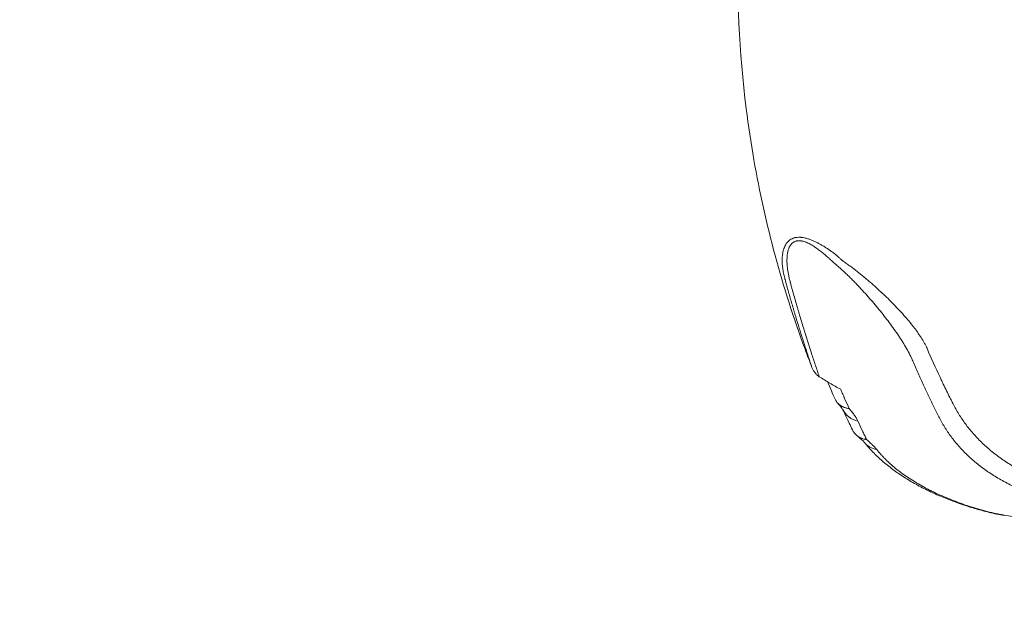
# Model space of a CAD drawing. Units: millimetres. Extents: x 32378 to 46445, y 94634 to 106789.
# Drawn here: x 35631 to 36310, y 96605 to 97011 of the extents above; entities that cross this region are included whole.
import ezdxf

# ---------------------------------------------------------------- set-up
doc = ezdxf.new("R2010")
doc.units = ezdxf.units.MM
doc.header["$MEASUREMENT"] = 0
doc.styles.get("Standard").update_dxf_attribs({"font": 'arial.ttf'})
doc.dimstyles.get("Standard").update_dxf_attribs({"dimtxt": 0.18, "dimasz": 0.18, "dimexe": 0.18, "dimexo": 0.0625, "dimgap": 0.09, "dimtad": 0, "dimtih": 1, "dimtoh": 1, "dimdec": 4, "dimzin": 0, "dimdsep": 46, "dimtxsty": 'Standard', "dimcen": 0.09, "dimadec": 0, "dimazin": 0, "dimtfac": 1, "dimtdec": 4, "dimtofl": 0, "dimtmove": 0, "dimatfit": 3, "dimfxl": 1, "dimtolj": 1, "dimtzin": 0, "dimarcsym": 0})

# ---------------------------------------------------------------- blocks, each defined once
blk = doc.blocks.new('*D8')
at = {"color": 0, "lineweight": -2, "transparency": 16777216}
for p, q in [((32840.99, 106246.83), (32750.81, 106246.83)), ((32750.99, 106086.83), (32750.99, 94813.04)), ((32840.99, 94653.04), (32750.81, 94653.04))]:
    blk.add_line(p, q, dxfattribs=at)
at = {"color": 0, "transparency": 16777216}
for points in [[(32724.32, 106086.83), (32777.66, 106086.83), (32750.99, 106246.83)], [(32724.32, 94813.04), (32777.66, 94813.04), (32750.99, 94653.04)]]:
    blk.add_solid(points, dxfattribs=at)
at = {"layer": 'Defpoints', "color": 0, "transparency": 16777216}
for p in [(38927.75, 106246.83), (32750.99, 94653.04), (36906.76, 94653.04)]:
    blk.add_point(p, dxfattribs=at)
at = {"color": 0, "transparency": 16777216, "insert": (32548.24, 100449.94), "char_height": 260, "attachment_point": 5, "rotation": 90}
blk.add_mtext('\\A1;1185', dxfattribs=at)

msp = doc.modelspace()

# ---------------------------------------------------------------- linework, layer by layer
at = {"color": 0, "linetype": 'Continuous', "lineweight": 0, "extrusion": (0, 0, -1)}
for centre, major_axis, ratio, start_param, end_param in [((36217.00711, 96749.9438), (-18.16752, -8.36308), 0.81320373, -0.805401256, -0.008636184), ((36229.44836, 96731.27876), (-15.64032, -12.46517), 0.801557671, -0.609032195, 0.000133682)]:
    msp.add_ellipse(centre, major_axis=major_axis, ratio=ratio, start_param=start_param, end_param=end_param, dxfattribs=at)
msp.add_open_spline([(39660.18213, 95694.16206), (39632.5415, 95694.16139), (39582.74054, 95694.16259), (39507.2659, 95694.16114), (39443.41148, 95694.16519), (39384.73063, 95694.15501), (39335.67924, 95694.18991), (39287.89901, 95694.06792), (39111.84578, 95695.67077), (38493.86131, 95556.53482), (37802.08862, 94653.65036), (36417.23029, 94623.59261), (34486.63811, 94929.51405), (34547.11173, 97309.57182), (34844.0277, 98939.09904), (35574.41681, 101054.52546), (32038.20005, 101804.69057), (34001.89235, 105801.48568), (37006.58873, 104279.37506), (38184.27213, 106477.2552), (40276.62659, 106121.99627), (41811.0271, 105318.75748), (41884.23665, 103827.22314), (43216.99265, 104680.1513), (44388.99894, 105600.15964), (45969.03228, 104120.2737), (46656.43254, 101948.31487), (44291.15971, 101258.62239), (45372.20183, 99276.40929), (45407.77887, 97910.58313), (44959.16658, 97160.28825), (44883.67492, 97027.72148), (44830.07538, 96934.98311), (44811.79145, 96903.34482), (44436.28689, 96249.44402), (43225.78258, 95226.57213), (41629.68325, 96645.25202), (40496.5919, 95692.667), (39723.49077, 95694.17862), (39700.88808, 95694.15836), (39677.58481, 95694.16259), (39665.34358, 95694.16218), (39660.18213, 95694.16206)], degree=3, knots=[0, 0, 0, 0, 82.921833567, 149.40296154, 226.423810321, 274.485446695, 325.444576557, 373.581197866, 417.814862575, 853.752666896, 2214.653258577, 3486.775941647, 4847.676533328, 7468.828463786, 8853.146963665, 10298.646283163, 13147.54767479, 15728.467966858, 19035.313188261, 20092.789215959, 22271.814145836, 24357.848619517, 24848.94138829, 25899.375730197, 27451.119373243, 29351.616213106, 31252.113052968, 32945.455599777, 34471.005734267, 36690.82850871, 36848.895627349, 37085.626097035, 37148.977732665, 37170.24166111, 37195.212421321, 39415.035195763, 40450.900819249, 42723.759588769, 42737.140233496, 42770.326685002, 42791.566021482, 42807.050364138, 42807.050364138, 42807.050364138, 42807.050364138])
at = {"color": 0, "linetype": 'Continuous', "lineweight": 0}
for points, knots in [([(36177.54938, 96770.67335), (36175.93244, 96774.81101), (36158.24083, 96821.30372), (36142.10616, 96881.01842), (36127.81918, 96976.36521), (36124.66053, 97045.43673), (36129.72144, 97117.65096), (36134.24928, 97150.47716), (36136.81594, 97165.59551)], [0.8528115529, 0.8528115529, 0.8528115529, 0.8528115529, 0.8563076052, 0.8919608148, 0.9013298787, 0.9322985563, 0.9463521521, 0.9584737789, 0.9584737789, 0.9584737789, 0.9584737789]), ([(36158.73282, 96832.18958), (36158.42042, 96833.37391), (36158.14553, 96834.55713), (36157.6758, 96836.9191), (36157.4809, 96838.09786), (36157.17955, 96840.44782), (36157.07301, 96841.61904), (36157.00376, 96843.0756), (36156.99313, 96843.36652), (36156.97861, 96843.94618), (36156.97471, 96844.23509), (36156.97349, 96845.09886), (36156.98664, 96845.67077), (36157.04343, 96846.80546), (36157.08707, 96847.36824), (36157.20822, 96848.48312), (36157.28585, 96849.03506), (36157.47886, 96850.12703), (36157.59404, 96850.66725), (36157.79859, 96851.46725), (36157.87216, 96851.7324), (36158.02993, 96852.25645), (36158.11418, 96852.51561), (36158.38396, 96853.28384), (36158.58645, 96853.7837), (36159.04288, 96854.75462), (36159.29678, 96855.2257), (36159.7226, 96855.90646), (36159.87205, 96856.12906), (36160.10855, 96856.45579), (36160.18948, 96856.56356), (36160.35547, 96856.77633), (36160.44033, 96856.8811), (36160.87432, 96857.3966), (36161.25232, 96857.78235), (36162.0786, 96858.49214), (36162.52684, 96858.81621), (36163.50561, 96859.3914), (36164.02693, 96859.63704), (36164.85892, 96859.93953), (36165.1446, 96860.02933), (36165.58602, 96860.14694), (36165.73531, 96860.18329), (36166.03826, 96860.25022), (36166.19219, 96860.28083), (36166.96903, 96860.4185), (36167.61226, 96860.47946), (36168.60803, 96860.50121), (36168.94511, 96860.49684), (36169.4583, 96860.47329), (36169.63062, 96860.4626), (36169.97777, 96860.43565), (36170.15272, 96860.41935), (36171.02795, 96860.32474), (36171.73405, 96860.20695), (36173.15681, 96859.89921), (36173.87348, 96859.70923), (36174.95581, 96859.37705), (36175.31849, 96859.25817), (36176.03982, 96859.00794), (36176.39908, 96858.87631), (36177.47296, 96858.46337), (36178.18377, 96858.16432), (36179.59723, 96857.52715), (36180.29987, 96857.189), (36181.69859, 96856.47983), (36182.39466, 96856.10879), (36183.2614, 96855.62739), (36183.43467, 96855.53017), (36183.78031, 96855.33437), (36184.29747, 96855.03859), (36184.81093, 96854.73684), (36185.83332, 96854.12607), (36186.50891, 96853.70921), (36187.84991, 96852.85909), (36188.51532, 96852.42582), (36189.83741, 96851.54515), (36190.49409, 96851.09775), (36191.47341, 96850.4174), (36191.96164, 96850.0749), (36192.5289, 96849.67153), (36192.81196, 96849.46892), (36192.95335, 96849.36738), (36193.02402, 96849.31656), (36193.05934, 96849.29114), (36193.077, 96849.27842), (36193.08583, 96849.27206), (36193.08961, 96849.26933), (36193.09213, 96849.26752), (36193.09344, 96849.26667), (36193.09465, 96849.2657)], [0, 0, 0, 0, 0.0625, 0.0625, 0.125, 0.125, 0.1875, 0.1875, 0.203125, 0.203125, 0.21875, 0.21875, 0.25, 0.25, 0.28125, 0.28125, 0.3125, 0.3125, 0.34375, 0.34375, 0.359375, 0.359375, 0.375, 0.375, 0.40625, 0.40625, 0.4375, 0.4375, 0.453125, 0.453125, 0.4609375, 0.4609375, 0.46875, 0.46875, 0.5, 0.5, 0.53125, 0.53125, 0.5625, 0.5625, 0.578125, 0.578125, 0.5859375, 0.5859375, 0.59375, 0.59375, 0.625, 0.625, 0.640625, 0.640625, 0.6484375, 0.6484375, 0.65625, 0.65625, 0.6875, 0.6875, 0.71875, 0.71875, 0.734375, 0.734375, 0.75, 0.75, 0.78125, 0.78125, 0.8125, 0.8125, 0.84375, 0.84375, 0.8515625, 0.8515625, 0.859375, 0.875, 0.875, 0.90625, 0.90625, 0.9375, 0.9375, 0.96875, 0.96875, 0.984375, 0.9921875, 0.99609375, 0.998046875, 0.999023437, 0.999511719, 0.999755859, 0.99987793, 0.999938965, 0.999938965, 1, 1, 1, 1]), ([(36655.81698, 96761.15331), (36649.23671, 96756.18831), (36642.52334, 96751.41389), (36633.96718, 96745.68139), (36632.24772, 96744.54667), (36629.6562, 96742.86227), (36628.79019, 96742.30368), (36627.05487, 96741.19289), (36626.1855, 96740.64066), (36621.83016, 96737.89532), (36618.31868, 96735.74956), (36607.70322, 96729.46275), (36600.51832, 96725.47199), (36585.93376, 96717.88932), (36578.5341, 96714.29742), (36570.08779, 96710.48259), (36569.14762, 96710.06187), (36567.26389, 96709.22671), (36566.32045, 96708.81234), (36563.48799, 96707.57995), (36561.59585, 96706.77224), (36555.90804, 96704.39053), (36552.10095, 96702.858), (36540.63461, 96698.42403), (36532.93036, 96695.68606), (36517.40386, 96690.63872), (36509.58161, 96688.32935), (36493.81967, 96684.13721), (36485.87997, 96682.25442), (36469.88227, 96678.91865), (36461.82425, 96677.46566), (36449.64671, 96675.61497), (36445.57241, 96675.05296), (36440.46048, 96674.41971), (36439.43744, 96674.29656), (36437.39147, 96674.05742), (36434.32202, 96673.70938), (36431.25114, 96673.39327), (36425.10745, 96672.80349), (36421.00911, 96672.46688), (36415.88302, 96672.11654), (36414.34495, 96672.01673), (36412.55012, 96671.90952), (36411.78082, 96671.86555), (36411.26794, 96671.83668), (36411.0115, 96671.82259), (36408.70377, 96671.70022), (36406.65359, 96671.61992), (36402.55535, 96671.51508), (36400.5073, 96671.49054), (36396.41321, 96671.49666), (36394.36718, 96671.52732), (36390.27704, 96671.64389), (36388.23294, 96671.7298), (36385.67897, 96671.87208), (36385.16824, 96671.90228), (36384.14688, 96671.96619), (36383.63726, 96671.99984), (36382.11314, 96672.1057), (36381.1027, 96672.18288), (36378.08778, 96672.43381), (36376.09972, 96672.62697), (36372.16527, 96673.06338), (36370.21889, 96673.30664), (36366.36622, 96673.84218), (36364.45996, 96674.13447), (36360.68586, 96674.7671), (36358.81801, 96675.10745), (36353.27005, 96676.19969), (36349.64537, 96677.02262), (36344.31415, 96678.39879), (36342.55474, 96678.88118), (36339.94181, 96679.64058), (36339.0752, 96679.89968), (36337.78181, 96680.29735), (36337.35177, 96680.43141), (36336.49386, 96680.70255), (36336.06609, 96680.8396), (36332.23512, 96682.08362), (36328.94814, 96683.26958), (36322.59426, 96685.79644), (36319.52751, 96687.13739), (36313.59914, 96689.97128), (36310.73756, 96691.46424), (36305.21044, 96694.60219), (36302.54493, 96696.2472), (36299.65419, 96698.18491), (36299.3345, 96698.40143), (36298.69812, 96698.83688), (36298.38172, 96699.05563), (36297.43886, 96699.71421), (36296.81831, 96700.15667), (36294.98025, 96701.49423), (36293.78633, 96702.39948), (36290.29578, 96705.15525), (36288.09062, 96707.04579), (36283.90815, 96710.93169), (36281.93058, 96712.92704), (36278.19063, 96717.02202), (36276.42828, 96719.12169), (36273.11139, 96723.42565), (36271.55691, 96725.62992), (36268.65321, 96730.14422), (36267.30399, 96732.45423), (36265.9025, 96735.11374), (36265.7484, 96735.41009), (36265.51968, 96735.85588), (36265.444, 96736.00469), (36265.2926, 96736.30271), (36264.91396, 96737.04877), (36263.92771, 96739.00149), (36263.01355, 96740.83273), (36261.1808, 96744.53358), (36259.95304, 96747.05197), (36258.41289, 96750.26434), (36258.10453, 96750.91017), (36257.48781, 96752.20723), (36256.56261, 96754.16117), (36255.63729, 96756.14015), (36253.7871, 96760.13139), (36252.55423, 96762.8366), (36250.09287, 96768.33567), (36248.86439, 96771.12956), (36247.48647, 96774.32261), (36247.29517, 96774.76696), (36247.10396, 96775.21239), (36247.02748, 96775.39064), (36246.98929, 96775.47982), (36246.87362, 96775.74744), (36246.79541, 96775.92601), (36246.39907, 96776.81961), (36246.06505, 96777.53691), (36245.01744, 96779.69614), (36244.25857, 96781.1454), (36242.63914, 96784.06388), (36241.77846, 96785.53311), (36240.4197, 96787.75233), (36239.95544, 96788.49463), (36239.24275, 96789.61198), (36239.00247, 96789.98507), (36238.51657, 96790.73258), (36238.27087, 96791.10711), (36237.03029, 96792.98172), (36236.00613, 96794.4775), (36233.90325, 96797.46408), (36232.82448, 96798.95487), (36230.61754, 96801.93309), (36229.48936, 96803.42051), (36227.18612, 96806.39276), (36226.01089, 96807.87751), (36223.61468, 96810.84473), (36222.39389, 96812.32727), (36219.90775, 96815.29046), (36218.64242, 96816.77113), (36216.06557, 96819.73001), (36214.75407, 96821.20823), (36212.08008, 96824.1605), (36210.71738, 96825.63448), (36208.97723, 96827.47263), (36208.62746, 96827.83994), (36207.92598, 96828.57214), (36207.57404, 96828.93727), (36206.51453, 96830.02964), (36205.80327, 96830.75384), (36204.37, 96832.19333), (36203.64801, 96832.90862), (36202.19211, 96834.32914), (36201.4582, 96835.03439), (36199.97684, 96836.43327), (36199.2294, 96837.12691), (36197.71872, 96838.50047), (36196.95551, 96839.1804), (36196.08624, 96839.93592), (36195.98951, 96840.01974), (36195.79574, 96840.1871), (36195.69874, 96840.27068), (36195.4081, 96840.5218), (36194.82755, 96841.02483), (36193.4779, 96842.20402), (36191.94682, 96843.56418), (36190.61711, 96844.76529), (36190.04938, 96845.28241), (36189.67137, 96845.62768), (36189.48274, 96845.80071), (36188.53557, 96846.66223), (36187.76883, 96847.34351), (36186.2137, 96848.68682), (36185.42535, 96849.34886), (36183.8218, 96850.64875), (36183.00667, 96851.28664), (36181.75782, 96852.21968), (36181.33716, 96852.5267), (36180.69849, 96852.9802), (36180.48426, 96853.13023), (36180.05326, 96853.42757), (36179.83714, 96853.57442), (36179.18679, 96854.00916), (36178.75058, 96854.29124), (36177.87191, 96854.83752), (36177.42947, 96855.10173), (36176.53719, 96855.60911), (36176.08736, 96855.85231), (36175.40587, 96856.19817), (36175.06343, 96856.36635), (36174.71818, 96856.52665), (36174.48735, 96856.63169), (36174.37155, 96856.68331), (36173.79314, 96856.93559), (36173.33074, 96857.11958), (36172.40651, 96857.44683), (36171.94469, 96857.5901), (36171.25235, 96857.76951), (36171.02164, 96857.82338), (36170.67568, 96857.89452), (36170.56037, 96857.91662), (36170.32979, 96857.95745), (36170.21431, 96857.97621), (36169.63984, 96858.06077), (36169.19075, 96858.09889), (36168.3147, 96858.11266), (36167.88773, 96858.08833), (36167.36873, 96858.01627), (36167.26567, 96857.99977), (36167.06105, 96857.96254), (36166.95958, 96857.94181), (36166.66003, 96857.8738), (36166.46591, 96857.82057), (36165.89971, 96857.63812), (36165.54373, 96857.48617), (36165.03995, 96857.21583), (36164.87705, 96857.11864), (36164.64006, 96856.96258), (36164.56218, 96856.90877), (36164.40931, 96856.79816), (36164.33447, 96856.74146), (36163.96778, 96856.45138), (36163.69848, 96856.19828), (36163.2003, 96855.65705), (36162.97145, 96855.36889), (36162.65439, 96854.91419), (36162.55308, 96854.75886), (36162.40728, 96854.52062), (36162.35967, 96854.44027), (36162.26679, 96854.27848), (36162.22147, 96854.19696), (36162.00021, 96853.78647), (36161.84025, 96853.44875), (36161.54926, 96852.75773), (36161.41823, 96852.40443), (36161.18134, 96851.68452), (36161.07548, 96851.31789), (36160.88608, 96850.57305), (36160.80254, 96850.19482), (36160.69233, 96849.61978), (36160.65809, 96849.42666), (36160.59457, 96849.039), (36160.56529, 96848.84443), (36160.43054, 96847.86816), (36160.35992, 96847.07624), (36160.27934, 96845.47566), (36160.2693, 96844.66705), (36160.29998, 96843.03683), (36160.34076, 96842.21521), (36160.43525, 96840.97485), (36160.47235, 96840.55991), (36160.55679, 96839.73017), (36160.60416, 96839.31505), (36160.76079, 96838.06913), (36160.88451, 96837.23775), (36161.1668, 96835.57412), (36161.32537, 96834.74186), (36161.67466, 96833.07694), (36161.86539, 96832.24427), (36162.17415, 96830.9952), (36162.28085, 96830.57884), (36162.44644, 96829.95431), (36162.50283, 96829.74608), (36162.61539, 96829.33002), (36162.89695, 96828.29071), (36163.17931, 96827.25564), (36164.31115, 96823.12893), (36165.22429, 96819.87094), (36166.60223, 96815.04956), (36167.06291, 96813.45338), (36167.75557, 96811.07564), (36167.98672, 96810.28582), (36168.44951, 96808.7117), (36168.68117, 96807.92734), (36169.83953, 96804.02246), (36170.76719, 96800.95047), (36173.54588, 96791.89117), (36175.3925, 96786.06079), (36178.1256, 96777.63311), (36179.03048, 96774.87688), (36180.82294, 96769.47188), (36181.71053, 96766.8231), (36182.58686, 96764.22909)], [0, 0, 0, 0, 0.03125, 0.03125, 0.0390625, 0.0390625, 0.04296875, 0.04296875, 0.046875, 0.046875, 0.0625, 0.0625, 0.09375, 0.09375, 0.125, 0.125, 0.12890625, 0.12890625, 0.1328125, 0.1328125, 0.140625, 0.140625, 0.15625, 0.15625, 0.1875, 0.1875, 0.21875, 0.21875, 0.25, 0.25, 0.28125, 0.28125, 0.296875, 0.296875, 0.30078125, 0.30078125, 0.3046875, 0.3125, 0.3125, 0.328125, 0.328125, 0.33203125, 0.333984375, 0.334960938, 0.334960938, 0.3359375, 0.3359375, 0.34375, 0.34375, 0.3515625, 0.3515625, 0.359375, 0.359375, 0.3671875, 0.3671875, 0.369140625, 0.369140625, 0.37109375, 0.37109375, 0.375, 0.375, 0.3828125, 0.3828125, 0.390625, 0.390625, 0.3984375, 0.3984375, 0.40625, 0.40625, 0.421875, 0.421875, 0.4296875, 0.4296875, 0.43359375, 0.43359375, 0.435546875, 0.435546875, 0.4375, 0.4375, 0.453125, 0.453125, 0.46875, 0.46875, 0.484375, 0.484375, 0.5, 0.5, 0.501953125, 0.501953125, 0.50390625, 0.50390625, 0.5078125, 0.5078125, 0.515625, 0.515625, 0.53125, 0.53125, 0.546875, 0.546875, 0.5625, 0.5625, 0.578125, 0.578125, 0.59375, 0.59375, 0.595703125, 0.595703125, 0.596679688, 0.596679688, 0.59765625, 0.6015625, 0.609375, 0.609375, 0.625, 0.625, 0.62890625, 0.62890625, 0.6328125, 0.640625, 0.640625, 0.65625, 0.65625, 0.671875, 0.671875, 0.673828125, 0.674316406, 0.674316406, 0.674804687, 0.674804687, 0.67578125, 0.67578125, 0.6796875, 0.6796875, 0.6875, 0.6875, 0.6953125, 0.6953125, 0.69921875, 0.69921875, 0.701171875, 0.701171875, 0.703125, 0.703125, 0.7109375, 0.7109375, 0.71875, 0.71875, 0.7265625, 0.7265625, 0.734375, 0.734375, 0.7421875, 0.7421875, 0.75, 0.75, 0.7578125, 0.7578125, 0.765625, 0.765625, 0.767578125, 0.767578125, 0.76953125, 0.76953125, 0.7734375, 0.7734375, 0.77734375, 0.77734375, 0.78125, 0.78125, 0.78515625, 0.78515625, 0.7890625, 0.7890625, 0.789550781, 0.789550781, 0.790039062, 0.790039062, 0.791015625, 0.79296875, 0.796875, 0.798828125, 0.799804687, 0.799804687, 0.80078125, 0.80078125, 0.8046875, 0.8046875, 0.80859375, 0.80859375, 0.8125, 0.8125, 0.814453125, 0.814453125, 0.815429687, 0.815429687, 0.81640625, 0.81640625, 0.818359375, 0.818359375, 0.8203125, 0.8203125, 0.822265625, 0.822265625, 0.823242187, 0.823730469, 0.823730469, 0.82421875, 0.82421875, 0.826171875, 0.826171875, 0.828125, 0.828125, 0.829101562, 0.829101562, 0.829589844, 0.829589844, 0.830078125, 0.830078125, 0.83203125, 0.83203125, 0.833984375, 0.833984375, 0.834472656, 0.834472656, 0.834960937, 0.834960937, 0.8359375, 0.8359375, 0.837890625, 0.837890625, 0.838867187, 0.838867187, 0.839355469, 0.839355469, 0.83984375, 0.83984375, 0.841796875, 0.841796875, 0.84375, 0.84375, 0.844726562, 0.844726562, 0.845214844, 0.845214844, 0.845703125, 0.845703125, 0.84765625, 0.84765625, 0.849609375, 0.849609375, 0.8515625, 0.8515625, 0.853515625, 0.853515625, 0.854492187, 0.854492187, 0.85546875, 0.85546875, 0.859375, 0.859375, 0.86328125, 0.86328125, 0.8671875, 0.8671875, 0.869140625, 0.869140625, 0.87109375, 0.87109375, 0.875, 0.875, 0.87890625, 0.87890625, 0.8828125, 0.8828125, 0.884765625, 0.884765625, 0.885742187, 0.885742187, 0.88671875, 0.890625, 0.890625, 0.90625, 0.90625, 0.9140625, 0.9140625, 0.91796875, 0.91796875, 0.921875, 0.921875, 0.9375, 0.9375, 0.96875, 0.96875, 0.984375, 0.984375, 1, 1, 1, 1]), ([(36193.0947, 96849.26566), (36194.09679, 96848.34985), (36195.61007, 96846.98746), (36197.39321, 96845.41774), (36198.28918, 96844.6378), (36198.73827, 96844.24906), (36198.96309, 96844.05499), (36199.07556, 96843.95804), (36199.13182, 96843.90958), (36199.15995, 96843.88536), (36199.17402, 96843.87324), (36199.18005, 96843.86805), (36199.18407, 96843.86459), (36199.18601, 96843.86277), (36199.18809, 96843.86113)], [0, 0, 0, 0, 0.5, 0.75, 0.875, 0.9375, 0.96875, 0.984375, 0.9921875, 0.99609375, 0.998046875, 0.999023437, 0.999023437, 1, 1, 1, 1]), ([(36199.18814, 96843.8611), (36200.01566, 96843.304), (36200.83341, 96842.73877), (36202.45235, 96841.59497), (36203.25353, 96841.01639), (36205.63554, 96839.26387), (36207.19503, 96838.07336), (36210.26894, 96835.66006), (36211.78329, 96834.43722), (36213.65233, 96832.89303), (36214.02493, 96832.5834), (36214.7678, 96831.96265), (36215.13789, 96831.65168), (36216.24279, 96830.7183), (36216.97295, 96830.09513), (36219.14372, 96828.22178), (36220.56351, 96826.96613), (36223.3544, 96824.44527), (36224.72547, 96823.18004), (36227.42189, 96820.64242), (36228.74723, 96819.37003), (36231.35274, 96816.81931), (36232.63291, 96815.54098), (36234.20382, 96813.93942), (36234.51669, 96813.61886), (36235.13837, 96812.97791), (36235.44722, 96812.65744), (36236.36787, 96811.69608), (36236.97376, 96811.05525), (36238.76783, 96809.1331), (36239.93252, 96807.85214), (36242.19765, 96805.29157), (36243.29811, 96804.01196), (36245.43049, 96801.4539), (36246.46244, 96800.17547), (36247.70475, 96798.57756), (36247.95055, 96798.25833), (36248.43631, 96797.62106), (36248.67632, 96797.30285), (36249.38754, 96796.34896), (36249.85, 96795.71423), (36251.20131, 96793.81377), (36252.05426, 96792.55173), (36253.65537, 96790.03797), (36254.40362, 96788.78625), (36255.43612, 96786.91662), (36255.76524, 96786.29474), (36256.23432, 96785.36388), (36256.38657, 96785.05393), (36256.60847, 96784.58949), (36256.7178, 96784.35739), (36256.84245, 96784.08682), (36256.90403, 96783.95159), (36256.93464, 96783.88399), (36256.9499, 96783.85019), (36256.95752, 96783.83329), (36256.96132, 96783.82484), (36256.96295, 96783.82122), (36256.96404, 96783.81881), (36256.96464, 96783.81775), (36256.96512, 96783.81639)], [0, 0, 0, 0, 0.03125, 0.03125, 0.0625, 0.0625, 0.125, 0.125, 0.1875, 0.1875, 0.203125, 0.203125, 0.21875, 0.21875, 0.25, 0.25, 0.3125, 0.3125, 0.375, 0.375, 0.4375, 0.4375, 0.5, 0.5, 0.515625, 0.515625, 0.53125, 0.53125, 0.5625, 0.5625, 0.625, 0.625, 0.6875, 0.6875, 0.75, 0.75, 0.765625, 0.765625, 0.78125, 0.78125, 0.8125, 0.8125, 0.875, 0.875, 0.9375, 0.9375, 0.96875, 0.96875, 0.984375, 0.984375, 0.9921875, 0.99609375, 0.998046875, 0.999023437, 0.999511719, 0.999755859, 0.99987793, 0.999938965, 0.999938965, 1, 1, 1, 1]), ([(36177.54938, 96770.67335), (36176.02793, 96775.19486), (36174.47756, 96779.87427), (36171.34472, 96789.5399), (36169.76216, 96794.52627), (36167.38227, 96802.23287), (36166.58799, 96804.83953), (36165.59582, 96808.14473), (36165.39741, 96808.80811), (36165.00073, 96810.13956), (36164.80242, 96810.80771), (36164.20791, 96812.81856), (36163.81227, 96814.16724), (36162.62793, 96818.23748), (36161.84184, 96820.98322), (36160.67, 96825.14972), (36160.28061, 96826.54653), (36159.69858, 96828.6537), (36159.40808, 96829.71027), (36159.07013, 96830.94816), (36158.9014, 96831.56841), (36158.81709, 96831.87887), (36158.77496, 96832.03418), (36158.75389, 96832.11185), (36158.74336, 96832.15069), (36158.7381, 96832.17012), (36158.73546, 96832.17983), (36158.73434, 96832.18399), (36158.73358, 96832.18676), (36158.73328, 96832.18823), (36158.73283, 96832.18954)], [0, 0, 0, 0, 0.25, 0.25, 0.5, 0.5, 0.625, 0.625, 0.65625, 0.65625, 0.6875, 0.6875, 0.75, 0.75, 0.875, 0.875, 0.9375, 0.9375, 0.96875, 0.984375, 0.9921875, 0.99609375, 0.998046875, 0.999023438, 0.999511719, 0.999755859, 0.99987793, 0.999938965, 0.999938965, 1, 1, 1, 1]), ([(36256.96514, 96783.81635), (36259.95607, 96776.8677), (36262.96589, 96770.20295), (36266.34569, 96763.02182), (36266.72114, 96762.22833), (36267.47176, 96760.65015), (36267.84698, 96759.86537), (36268.97169, 96757.52512), (36270.46864, 96754.44252), (36271.95876, 96751.43526), (36273.07321, 96749.20807), (36273.62964, 96748.10155), (36274.27731, 96746.82297), (36274.60076, 96746.18678), (36274.76238, 96745.86946), (36274.84316, 96745.71099), (36274.88355, 96745.63181), (36274.90374, 96745.59223), (36274.91384, 96745.57244), (36274.91816, 96745.56396), (36274.92105, 96745.55831), (36274.92253, 96745.5556), (36274.92393, 96745.55266)], [0, 0, 0, 0, 0.5, 0.5, 0.5625, 0.5625, 0.625, 0.625, 0.75, 0.875, 0.875, 0.9375, 0.96875, 0.984375, 0.9921875, 0.99609375, 0.998046875, 0.999023438, 0.999511719, 0.999755859, 0.999755859, 1, 1, 1, 1]), ([(36182.58686, 96764.22909), (36182.28845, 96764.41416), (36182.00373, 96764.61394), (36181.45771, 96765.03865), (36181.19644, 96765.26363), (36180.69493, 96765.73614), (36180.4547, 96765.98371), (36180.109, 96766.37078), (36179.99621, 96766.50243), (36179.7754, 96766.77085), (36179.66725, 96766.9078), (36179.3507, 96767.32502), (36179.15155, 96767.60977), (36178.77504, 96768.19136), (36178.59769, 96768.48821), (36178.09649, 96769.39588), (36177.80326, 96770.02369), (36177.54938, 96770.67335)], [0, 0, 0, 0, 0.125, 0.125, 0.25, 0.25, 0.375, 0.375, 0.4375, 0.4375, 0.5, 0.5, 0.625, 0.625, 0.75, 0.75, 1, 1, 1, 1]), ([(36182.58686, 96764.22909), (36185.0253, 96762.71675), (36187.4811, 96761.23224), (36192.40874, 96758.32966), (36194.88011, 96756.91133), (36197.36748, 96755.52089)], [0, 0, 0, 0, 0.5, 0.5, 0.9964932457, 0.9964932457, 0.9964932457, 0.9964932457]), ([(36193.5049, 96748.65775), (36192.65706, 96750.54674), (36191.79973, 96752.47673), (36190.01828, 96756.53278), (36189.09292, 96758.66435), (36188.16107, 96760.83838)], [0, 0, 0, 0, 10.001246167, 10.001246167, 20.601022551, 20.601022551, 20.601022551, 20.601022551]), ([(36197.42019, 96755.49143), (36197.90693, 96754.34044), (36198.39196, 96753.20103), (36199.35818, 96750.94545), (36199.8394, 96749.82922), (36201.27648, 96746.51601), (36202.22549, 96744.35513), (36203.16376, 96742.24268)], [0, 0, 0, 0, 0.25, 0.25, 0.5, 0.5, 1, 1, 1, 1]), ([(36310.32753, 96668.62704), (36317.8967, 96667.35755), (36325.46535, 96666.28309), (36340.60166, 96664.51679), (36348.16932, 96663.82527), (36363.30369, 96662.81861), (36370.8704, 96662.50332), (36386.00293, 96662.24475), (36393.56875, 96662.30147), (36408.6995, 96662.78655), (36416.26444, 96663.21491), (36431.39345, 96664.44662), (36438.95753, 96665.24996), (36450.30299, 96666.74162), (36454.08471, 96667.28668), (36459.75711, 96668.17677), (36461.64789, 96668.48554), (36464.48401, 96668.9669), (36465.42961, 96669.13043), (36467.31828, 96669.46312), (36468.2616, 96669.63232), (36476.74247, 96671.18077), (36484.21672, 96672.73927), (36499.03954, 96676.2122), (36506.3881, 96678.12665), (36520.96111, 96682.30708), (36528.18555, 96684.57306), (36542.51062, 96689.45568), (36549.61125, 96692.07233), (36563.68776, 96697.65894), (36570.66358, 96700.6291), (36584.48953, 96706.92541), (36591.33968, 96710.25151), (36601.51916, 96715.51191), (36604.89635, 96717.31062), (36609.93789, 96720.07735), (36611.61491, 96721.01135), (36614.95471, 96722.89894), (36616.61815, 96723.85286), (36624.90308, 96728.67311), (36631.42782, 96732.69117), (36641.05978, 96738.96165), (36644.24456, 96741.0924), (36648.98272, 96744.34973), (36651.34205, 96745.9937), (36654.07747, 96747.93855), (36655.44088, 96748.9177), (36656.12152, 96749.40896), (36656.46157, 96749.65501), (36656.63152, 96749.77815), (36656.71649, 96749.83974), (36656.75896, 96749.87054), (36656.77717, 96749.88374), (36656.7893, 96749.89255), (36656.79545, 96749.89701), (36656.80144, 96749.90135)], [0, 0, 0, 0, 0.0625, 0.0625, 0.125, 0.125, 0.1875, 0.1875, 0.25, 0.25, 0.3125, 0.3125, 0.375, 0.375, 0.40625, 0.40625, 0.421875, 0.421875, 0.4296875, 0.4296875, 0.4375, 0.4375, 0.5, 0.5, 0.5625, 0.5625, 0.625, 0.625, 0.6875, 0.6875, 0.75, 0.75, 0.8125, 0.8125, 0.84375, 0.84375, 0.859375, 0.859375, 0.875, 0.875, 0.9375, 0.9375, 0.96875, 0.96875, 0.984375, 0.9921875, 0.99609375, 0.998046875, 0.999023438, 0.999511719, 0.999755859, 0.99987793, 0.999938965, 0.999938965, 1, 1, 1, 1]), ([(36203.16376, 96742.24268), (36203.14555, 96742.24498), (36203.12745, 96742.2473), (36203.09057, 96742.25209), (36203.07214, 96742.25451), (36203.01691, 96742.26186), (36202.98015, 96742.26688), (36202.87008, 96742.28226), (36202.65076, 96742.31438), (36202.43392, 96742.35054), (36202.00354, 96742.42823), (36201.43847, 96742.54613), (36200.89094, 96742.6926), (36200.35225, 96742.85345), (36200.08891, 96742.9406), (36199.31698, 96743.22162), (36198.82623, 96743.43507), (36197.89152, 96743.91322), (36197.44756, 96744.17792), (36196.81714, 96744.61396), (36196.61293, 96744.76582), (36196.21659, 96745.08282), (36196.02407, 96745.24838), (36195.47107, 96745.75976), (36195.13323, 96746.1215), (36194.5176, 96746.88573), (36194.23982, 96747.28822), (36193.81398, 96748.016), (36193.65138, 96748.33134), (36193.50489, 96748.65775)], [0.0349985308, 0.0349985308, 0.0349985308, 0.0349985308, 0.0389047808, 0.0389047808, 0.0428110308, 0.0428110308, 0.0506235308, 0.0506235308, 0.0662485308, 0.0974985308, 0.0974985308, 0.1599985308, 0.2224985308, 0.2224985308, 0.2849985308, 0.2849985308, 0.4099985308, 0.4099985308, 0.5349985308, 0.5349985308, 0.5974985308, 0.5974985308, 0.6599985308, 0.6599985308, 0.7849985308, 0.7849985308, 0.9099985308, 0.9099985308, 1, 1, 1, 1]), ([(36198.91808, 96741.41975), (36198.91808, 96741.41975), (36198.91733, 96741.42113), (36198.90413, 96741.44494), (36198.84534, 96741.54728), (36198.61619, 96741.90172), (36198.41647, 96742.19168), (36197.87345, 96742.92398), (36197.50692, 96743.3915), (36196.60983, 96744.4823), (36196.05404, 96745.12638), (36195.45778, 96745.79074)], [1.497777121, 1.497777121, 1.497777121, 1.497777121, 1.749513936, 1.749513936, 3.737627407, 3.737627407, 6.309724997, 6.309724997, 9.301135923, 9.301135923, 12.956861995, 12.956861995, 12.956861995, 12.956861995]), ([(36274.92395, 96745.55262), (36276.15218, 96743.1125), (36277.48364, 96740.73061), (36280.34946, 96736.07898), (36281.88383, 96733.80923), (36285.15651, 96729.3788), (36286.89481, 96727.21813), (36290.58083, 96723.00378), (36292.52854, 96720.95005), (36295.61485, 96717.94862), (36296.67112, 96716.96135), (36298.84045, 96715.01317), (36299.95354, 96714.05245), (36302.23801, 96712.15853), (36303.40937, 96711.22523), (36305.21149, 96709.84586), (36305.81971, 96709.38951), (36306.74351, 96708.71015), (36307.05336, 96708.48456), (36307.67574, 96708.03594), (36307.98841, 96707.81281), (36310.8158, 96705.81524), (36313.42376, 96704.11472), (36318.83407, 96700.86051), (36321.6364, 96699.30682), (36325.99331, 96697.08596), (36327.47123, 96696.36398), (36330.48016, 96694.95686), (36332.0112, 96694.27155), (36335.12865, 96692.93955), (36336.715, 96692.29275), (36339.13752, 96691.35181), (36339.95219, 96691.04303), (36341.18519, 96690.58726), (36341.5981, 96690.43653), (36342.42731, 96690.13768), (36342.84302, 96689.98976), (36346.59434, 96688.67201), (36349.99935, 96687.59662), (36355.21576, 96686.12509), (36356.97275, 96685.65822), (36360.52409, 96684.77187), (36362.31844, 96684.35239), (36365.94586, 96683.56137), (36367.77892, 96683.18982), (36371.48558, 96682.49566), (36373.35924, 96682.17332), (36377.14912, 96681.58053), (36379.0653, 96681.30988), (36381.97308, 96680.94382), (36382.94793, 96680.82845), (36384.41885, 96680.66559), (36384.91059, 96680.613), (36385.89701, 96680.51127), (36386.39204, 96680.46208), (36388.86822, 96680.22547), (36390.85504, 96680.06559), (36394.84074, 96679.80489), (36396.8396, 96679.70406), (36400.84979, 96679.56238), (36402.86112, 96679.52153), (36405.88789, 96679.50656), (36406.89844, 96679.50929), (36408.4168, 96679.52521), (36409.1766, 96679.53612), (36410.06417, 96679.55409), (36410.50823, 96679.56439), (36410.73033, 96679.56987), (36410.8414, 96679.57269), (36410.89694, 96679.57412), (36410.92471, 96679.57485), (36410.93661, 96679.57516), (36410.94455, 96679.57536), (36410.94861, 96679.57536), (36410.95248, 96679.57557)], [0, 0, 0, 0, 0.0625, 0.0625, 0.125, 0.125, 0.1875, 0.1875, 0.25, 0.25, 0.28125, 0.28125, 0.3125, 0.3125, 0.34375, 0.34375, 0.359375, 0.359375, 0.3671875, 0.3671875, 0.375, 0.375, 0.4375, 0.4375, 0.5, 0.5, 0.53125, 0.53125, 0.5625, 0.5625, 0.59375, 0.59375, 0.609375, 0.609375, 0.6171875, 0.6171875, 0.625, 0.625, 0.6875, 0.6875, 0.71875, 0.71875, 0.75, 0.75, 0.78125, 0.78125, 0.8125, 0.8125, 0.84375, 0.84375, 0.859375, 0.859375, 0.8671875, 0.8671875, 0.875, 0.875, 0.90625, 0.90625, 0.9375, 0.9375, 0.96875, 0.96875, 0.984375, 0.984375, 0.9921875, 0.99609375, 0.998046875, 0.999023438, 0.999511719, 0.999755859, 0.99987793, 0.999938965, 0.999938965, 1, 1, 1, 1]), ([(36205.51979, 96727.43589), (36204.77152, 96728.98078), (36204.00726, 96730.57145), (36202.02433, 96734.73591), (36200.78531, 96737.37248), (36199.31149, 96740.55712), (36199.10365, 96741.00731), (36198.89509, 96741.46018)], [0, 0, 0, 0, 10.001403517, 10.001403517, 25.479044297, 25.479044297, 28.009308583, 28.009308583, 28.009308583, 28.009308583]), ([(36203.16376, 96742.24268), (36203.49748, 96741.85965), (36203.82397, 96741.47808), (36204.30209, 96740.90794), (36204.45952, 96740.71826), (36204.77035, 96740.33965), (36204.92382, 96740.15063), (36205.67931, 96739.2091), (36206.24667, 96738.46644), (36207.29534, 96737.00391), (36207.77676, 96736.28402), (36208.42091, 96735.22334), (36208.62257, 96734.87297), (36208.99654, 96734.17917), (36209.16886, 96733.83573), (36209.32443, 96733.49609)], [0, 0, 0, 0, 0.125, 0.125, 0.1875, 0.1875, 0.25, 0.25, 0.5, 0.5, 0.75, 0.75, 0.875, 0.875, 1, 1, 1, 1]), ([(36209.32443, 96733.49609), (36210.35444, 96731.24734), (36211.36629, 96729.06531), (36212.85348, 96725.89293), (36213.34415, 96724.85218), (36214.31423, 96722.80544), (36214.79371, 96721.79933), (36215.26734, 96720.81055)], [0, 0, 0, 0, 0.5, 0.5, 0.75, 0.75, 1, 1, 1, 1]), ([(36215.26734, 96720.81055), (36215.25842, 96720.81182), (36215.24951, 96720.8131), (36215.23169, 96720.81566), (36215.2226, 96720.81697), (36215.19539, 96720.82093), (36215.14102, 96720.82894), (36215.01445, 96720.84822), (36214.76256, 96720.8892), (36214.40622, 96720.95461), (36214.12489, 96721.01426), (36213.84544, 96721.07757), (36213.70679, 96721.11103), (36213.02044, 96721.28687), (36212.49189, 96721.45516), (36211.47461, 96721.84531), (36210.98589, 96722.06717), (36210.04831, 96722.5646), (36209.59944, 96722.84015), (36209.06403, 96723.21932), (36208.95809, 96723.29701), (36208.74989, 96723.45508), (36208.64755, 96723.53552), (36208.34578, 96723.78095), (36208.15158, 96723.95008), (36207.58951, 96724.47375), (36207.24212, 96724.84451), (36206.60128, 96725.62909), (36206.30783, 96726.0429), (36205.85395, 96726.78666), (36205.67977, 96727.10552), (36205.51977, 96727.43588)], [0.0367249114, 0.0367249114, 0.0367249114, 0.0367249114, 0.0386780364, 0.0386780364, 0.0406311614, 0.0406311614, 0.0445374114, 0.0523499114, 0.0679749114, 0.0992249114, 0.1304749114, 0.1304749114, 0.1617249114, 0.1617249114, 0.2867249114, 0.2867249114, 0.4117249114, 0.4117249114, 0.5367249114, 0.5367249114, 0.5679749114, 0.5679749114, 0.5992249114, 0.5992249114, 0.6617249114, 0.6617249114, 0.7867249114, 0.7867249114, 0.9117249114, 0.9117249114, 1, 1, 1, 1]), ([(36213.80671, 96718.81527), (36213.76719, 96718.86487), (36213.64202, 96719.01542), (36213.24341, 96719.44859), (36212.95304, 96719.74743), (36212.19734, 96720.48022), (36211.70605, 96720.93329), (36210.52693, 96721.97518), (36209.8148, 96722.57995), (36208.94732, 96723.29318), (36208.82413, 96723.39395), (36208.69987, 96723.49509)], [0, 0, 0, 0, 2.469007097, 2.469007097, 5.194417834, 5.194417834, 8.40453974, 8.40453974, 12.168961879, 12.168961879, 12.785330812, 12.785330812, 12.785330812, 12.785330812]), ([(36295.39339, 96671.66426), (36292.41559, 96672.48358), (36289.48347, 96673.34653), (36283.28597, 96675.29436), (36280.03383, 96676.39422), (36273.61072, 96678.72731), (36270.4387, 96679.96398), (36264.20973, 96682.57022), (36261.15311, 96683.94213), (36255.15865, 96686.82783), (36252.22645, 96688.34274), (36246.52363, 96691.50558), (36243.75418, 96693.15498), (36238.38233, 96696.59781), (36235.78076, 96698.39425), (36230.79978, 96702.10708), (36228.41542, 96704.02504), (36223.85317, 96708.00627), (36221.67763, 96710.06959), (36217.56109, 96714.33569), (36215.61861, 96716.54182), (36213.80803, 96718.81361)], [0, 0, 0, 0, 10.004607002, 10.004607002, 21.528234371, 21.528234371, 33.293183881, 33.293183881, 45.247849466, 45.247849466, 57.413632805, 57.413632805, 69.683404702, 69.683404702, 82.104897661, 82.104897661, 94.510680622, 94.510680622, 106.998237537, 106.998237537, 119.543366415, 119.543366415, 119.543366415, 119.543366415]), ([(36215.26734, 96720.81055), (36215.44663, 96720.65915), (36215.62447, 96720.50794), (36215.97652, 96720.20646), (36216.15078, 96720.05615), (36216.66813, 96719.60653), (36217.0058, 96719.30852), (36217.99602, 96718.41979), (36218.62589, 96717.83436), (36219.8172, 96716.67836), (36220.3787, 96716.10778), (36221.42172, 96714.98274), (36221.90335, 96714.42827), (36222.33605, 96713.88293)], [0, 0, 0, 0, 0.0625, 0.0625, 0.125, 0.125, 0.25, 0.25, 0.5, 0.5, 0.75, 0.75, 1, 1, 1, 1]), ([(36222.33605, 96713.88293), (36223.2331, 96712.75236), (36224.17672, 96711.63401), (36225.66117, 96709.97471), (36226.1675, 96709.42465), (36226.94422, 96708.60409), (36227.206, 96708.33133), (36227.73531, 96707.78732), (36228.00292, 96707.51599), (36229.35432, 96706.16414), (36230.477, 96705.09911), (36232.80426, 96703.00114), (36234.00883, 96701.96821), (36236.49962, 96699.93376), (36239.07197, 96697.93073), (36241.8063, 96695.98964), (36244.62189, 96694.07917), (36246.07035, 96693.13924), (36249.04987, 96691.28968), (36250.5809, 96690.38005), (36253.72757, 96688.59091), (36255.3433, 96687.71138), (36257.41742, 96686.63078), (36257.83497, 96686.4156), (36258.67555, 96685.98713), (36259.09818, 96685.77404), (36260.37174, 96685.13887), (36261.22887, 96684.72061), (36263.8245, 96683.4812), (36265.5872, 96682.6754), (36269.17729, 96681.10391), (36271.00468, 96680.33822), (36276.58509, 96678.10041), (36280.43654, 96676.68745), (36286.41851, 96674.68511), (36288.44663, 96674.03721), (36292.57332, 96672.78071), (36294.67189, 96672.17211), (36296.80729, 96671.58343)], [0, 0, 0, 0, 0.0625, 0.0625, 0.09375, 0.09375, 0.109375, 0.109375, 0.125, 0.125, 0.1875, 0.1875, 0.25, 0.25, 0.3125, 0.375, 0.375, 0.4375, 0.4375, 0.5, 0.5, 0.5625, 0.5625, 0.578125, 0.578125, 0.59375, 0.59375, 0.625, 0.625, 0.6875, 0.6875, 0.75, 0.75, 0.875, 0.875, 0.9375, 0.9375, 1, 1, 1, 1]), ([(36295.50693, 96671.63521), (36295.47065, 96671.64379), (36295.43455, 96671.653), (36295.39687, 96671.66329), (36295.39513, 96671.66377), (36295.39339, 96671.66425)], [0.1149221462, 0.1149221462, 0.1149221462, 0.1149221462, 0.125, 0.125, 0.12548832401, 0.12548832401, 0.12548832401, 0.12548832401]), ([(36310.32986, 96668.3972), (36308.62766, 96668.6827), (36306.92537, 96668.99681), (36303.3973, 96669.70682), (36301.56712, 96670.1094), (36298.28895, 96670.89475), (36296.80692, 96671.27587), (36295.39451, 96671.66397)], [0, 0, 0, 0, 5.178285922, 5.178285922, 10.868150619, 10.868150619, 15.609822147, 15.609822147, 15.609822147, 15.609822147]), ([(36296.80727, 96671.58343), (36297.86125, 96671.29287), (36298.93498, 96671.01367), (36301.11968, 96670.47668), (36302.23066, 96670.2189), (36304.48964, 96669.72459), (36305.63763, 96669.48805), (36307.09691, 96669.20619), (36307.38977, 96669.15056), (36307.9756, 96669.04113), (36308.26882, 96668.98729), (36309.14947, 96668.82838), (36309.73785, 96668.72594), (36310.32753, 96668.62703)], [0, 0, 0, 0, 0.25, 0.25, 0.5, 0.5, 0.75, 0.75, 0.8125, 0.8125, 0.875, 0.875, 1, 1, 1, 1])]:
    msp.add_open_spline(points, degree=3, knots=knots, dxfattribs=at)
msp.add_open_spline([(36296.80735, 96671.58341), (36296.80734, 96671.58341), (36296.80734, 96671.58341), (36296.80733, 96671.58341)], degree=3, dxfattribs=at)

# ---------------------------------------------------------------- dimensions: what is measured, and where the dimension line sits
dim = msp.add_linear_dim(base=(32750.99061, 94653.03984), p1=(38927.74832, 106246.83209), p2=(36906.75885, 94653.03984), angle=90, text='1185', dimstyle='Standard', override={"dimtxt": 260, "dimasz": 160, "dimgap": 70, "dimtad": 2, "dimtih": 0, "dimtoh": 0, "dimfxl": 90, "dimfxlon": 1})
dim.commit()
dim.dimension.update_dxf_attribs({"geometry": '*D8', "text_midpoint": (32548.24163, 100449.93597)})

doc.saveas('drawing.dxf')
